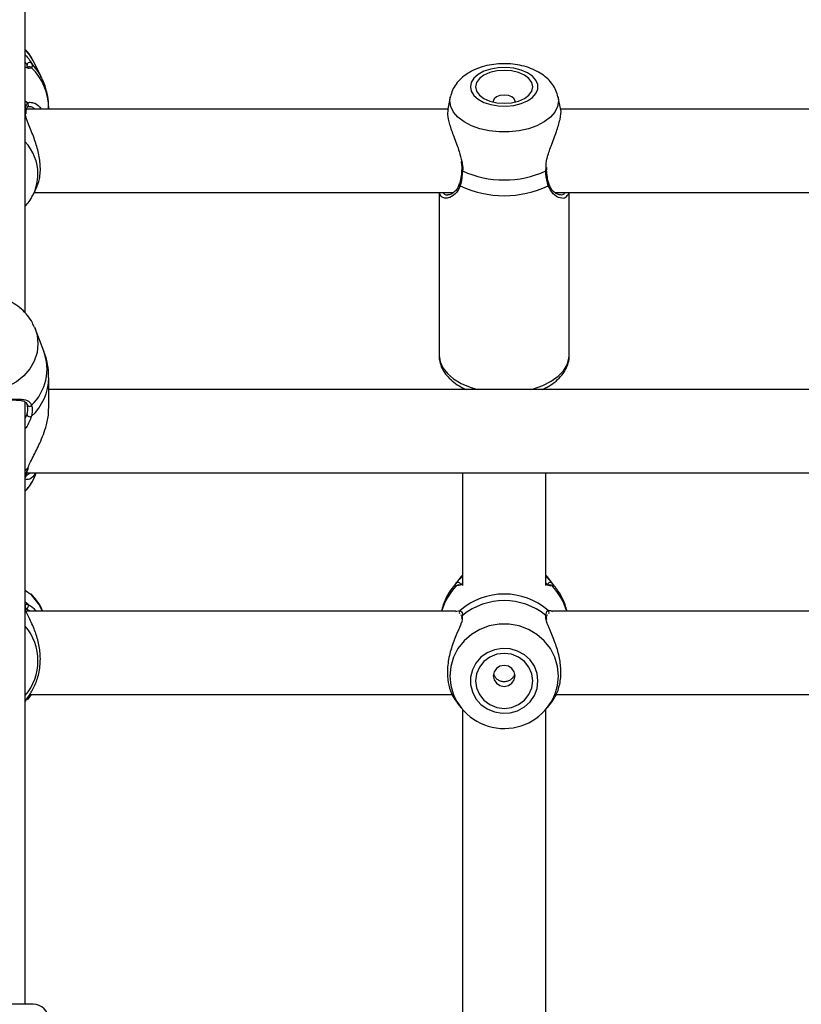
# Model space of a CAD drawing. Units: millimetres. Extents: x 0 to 42, y 0 to 29.8.
# Drawn here: x 10 to 10.2, y 23.7 to 23.9 of the extents above; entities that cross this region are included whole.
import ezdxf

# ---------------------------------------------------------------- set-up
doc = ezdxf.new("R2010")
doc.units = ezdxf.units.MM

msp = doc.modelspace()

# ---------------------------------------------------------------- linework, layer by layer
at = {"color": 7, "linetype": 'Continuous', "lineweight": 25}
for p, q in [((9.973554535563112, 23.87148136175741), (9.973554535563112, 24.15640600306012)), ((9.97760764399751, 23.93200926479945), (9.975485605547126, 23.93618380382766)), ((9.974090248210276, 23.934361047147), (9.974083673639539, 23.93442977395341)), ((10.08241044781814, 23.92675184621737), (10.08176313241716, 23.92376765899336)), ((10.11067327900695, 23.92379528747625), (10.11003195664232, 23.92675184621737)), ((10.08185600664367, 23.92366007139593), (9.973899956425916, 23.92366007139593)), ((9.974179976626203, 23.92427262535996), (9.974169902485729, 23.92426342237449)), ((9.974780177264554, 23.92420942470524), (9.974524197383847, 23.92418438202498)), ((9.979554535560995, 23.92366007139593), (9.979554535560995, 23.92385108000548)), ((10.09342120223022, 23.92566295634761), (10.09343848080189, 23.92548481357824)), ((10.21518933997701, 23.92366007139593), (10.11065522717507, 23.92366007139593)), ((9.973758425211056, 23.92295774421394), (9.973761923996975, 23.92298201954753)), ((9.97376267741051, 23.92248182058653), (9.973790879765074, 23.92295231939153)), ((10.10713966023534, 23.90807033673353), (10.10711035555212, 23.90874402156743)), ((10.10709766942972, 23.90805904322348), (10.10709657139745, 23.90806636517988)), ((9.97548560550451, 23.90155471696833), (9.976300785269048, 23.90315836355145)), ((9.975878046071195, 23.90232673806259), (10.08328482315998, 23.90232673806259)), ((10.07955453556354, 23.90232673806259), (10.07955453556354, 23.86056767389476)), ((10.10920485595966, 23.90232673806259), (10.21661815649332, 23.90232673806259)), ((10.11288786889688, 23.86056767389476), (10.11288786889688, 23.90232673806259)), ((9.975956095818509, 23.86771946674559), (9.976075801899189, 23.86742142557695)), ((9.97829725656909, 23.86165257965092), (9.976075801899189, 23.86742142557695)), ((9.979554535561006, 23.8469264307675), (9.979554535561006, 23.85486671563248)), ((10.34622120223188, 23.85184195105781), (9.979554535561006, 23.85184195105781)), ((10.08555453556311, 23.85238412425443), (10.08555453556311, 23.85184195105781)), ((10.10688786889644, 23.85184195105781), (10.10688786889644, 23.85232393416641)), ((9.973554535563112, 23.69432673806249), (9.973554535563112, 23.84863784385316)), ((9.973961406601328, 23.83050861772448), (10.35181403747103, 23.83050861772448)), ((9.976075801865385, 23.82974794592757), (9.976368719712667, 23.83050861772448)), ((10.08555453556311, 23.83050861772448), (10.08555453556311, 23.80162061156381)), ((10.10688786889644, 23.80162061156381), (10.10688786889644, 23.83050861772448)), ((10.08515197371864, 23.80380071475119), (10.08328740636277, 23.80145144647816)), ((10.08555453556311, 23.80428426738983), (10.08515197371864, 23.80380071475119)), ((10.10729043074092, 23.80380071475119), (10.10688786889644, 23.80428426738983)), ((10.10915499809679, 23.80145144647816), (10.10729043074092, 23.80380071475119)), ((10.08467868293661, 23.80173007541792), (10.08469061785093, 23.80172345476107)), ((10.10775600314764, 23.80173283769118), (10.10772252453005, 23.80173776382045)), ((9.973744629872371, 23.79560868108446), (9.973753508249708, 23.79564672428398)), ((9.97375427891522, 23.79552475624964), (9.973756908428438, 23.79560688025051)), ((10.08382394487062, 23.79503022878394), (9.973811819460916, 23.79503022878394)), ((10.08385338897817, 23.79496331050874), (10.08406166065728, 23.79500985057694)), ((10.21715727820395, 23.79503022878394), (10.10861845958894, 23.79503022878394)), ((10.08532857389828, 23.79338518164111), (10.08534207524367, 23.79315808304309)), ((10.08535244448623, 23.79338919790277), (10.08534857875036, 23.79341384122328)), ((10.10711894849928, 23.79291592458961), (10.1070950806865, 23.79341868600085)), ((9.974176529021708, 23.77251372501113), (9.973984093405885, 23.77230051256499)), ((9.975038210465097, 23.77369689545061), (9.974176529021708, 23.77251372501113)), ((9.974689160171025, 23.77369689545061), (10.08293761331752, 23.77369689545061)), ((10.10957924511436, 23.77369689545061), (10.21627094665085, 23.77369689545061)), ((10.08409607485721, 23.77165431651403), (10.0851519737867, 23.77032393291771)), ((10.08555453556311, 23.76984038036273), (10.08555453556311, 23.65866658094675)), ((10.10688786889644, 23.6586812124782), (10.10688786889644, 23.76984038036273)), ((10.10729043067286, 23.77032393291771), (10.1083259696169, 23.77162866387824)), ((9.97555453556311, 23.69432673806249), (9.950221203474857, 23.69432673806249))]:
    msp.add_line(p, q, dxfattribs=at)
at = {"color": 8, "linetype": 'Continuous', "lineweight": 25}
for p, q in [((9.974083673639539, 23.93442977395341), (9.974032299514295, 23.93496680970858)), ((10.08230396519462, 23.92576627076405), (10.08242482012189, 23.92681598262446)), ((9.974176529021696, 23.92521290644813), (9.973554535563112, 23.92571608698022)), ((10.10686240975052, 23.90782253074638), (10.10694856344839, 23.90863673370815)), ((9.973554535563112, 23.84445725058362), (9.974004945523978, 23.84544147651838)), ((9.974176529021708, 23.83156775390601), (9.973554535563112, 23.83109081159854)), ((10.08392476419866, 23.80220472439808), (10.08339662586926, 23.80158749905971)), ((10.10913946061213, 23.8014709910481), (10.1085176402609, 23.80220472439808)), ((9.974176529021708, 23.79682506931264), (9.973554535563112, 23.79736513519513)), ((9.974749953945103, 23.79503022878394), (9.97372498261664, 23.79567354907585)), ((10.08406166065728, 23.79500985057694), (10.08493254210452, 23.795204456402)), ((10.10750986235504, 23.795204456402), (10.10799244686563, 23.7951965502311)), ((10.10691747751929, 23.79326986771203), (10.10686240975101, 23.79394457656436))]:
    msp.add_line(p, q, dxfattribs=at)
at = {"color": 7, "linetype": 'Continuous', "lineweight": 25, "flags": 128}
for points in [[(9.975485605547126, 23.93618380382766), (9.974720542324983, 23.93748759065312), (9.973554535563112, 23.93897732251312)], [(10.08755627321067, 23.92937644561505), (10.08778983749381, 23.92823028494311), (10.08847793883227, 23.92714591408966), (10.08958348150478, 23.92618179176811), (10.09104686541971, 23.92538989406234), (10.09278919917142, 23.92481291238266), (10.09471655309637, 23.92448195196076), (10.09672502304559, 23.92441485495867), (10.09870633188425, 23.92461523859311), (10.10055366674, 23.92507230013051), (10.10216743731262, 23.92576139926506), (10.10346064481282, 23.92664538648405), (10.10436357208953, 23.92767660580772), (10.10482754209956, 23.92879946393537), (10.10482754209956, 23.92995342729473), (10.10436357208953, 23.93107628542239), (10.10346064481282, 23.93210750474605), (10.10216743731262, 23.93299149196505), (10.10055366674001, 23.9336805910996), (10.09870633188425, 23.93413765263699), (10.09672502304559, 23.93433803627144), (10.09471655309637, 23.93427093926934), (10.09278919917142, 23.93393997884745), (10.09104686541971, 23.93336299716777), (10.08958348150478, 23.932571099462), (10.08847793883227, 23.93160697714044), (10.08778983749381, 23.930522606287), (10.08755627321067, 23.92937644561505)], [(10.08888786889689, 23.92937644561505), (10.08913774617077, 23.92828779390769), (10.08987034926914, 23.9272733320151), (10.09103575250153, 23.92640219383879), (10.09255453556356, 23.92573374600585), (10.09432319589948, 23.92531354213142), (10.09622120223023, 23.92517021841515), (10.09811920856098, 23.92531354213142), (10.09988786889689, 23.92573374600585), (10.10140665195893, 23.92640219383879), (10.10257205519131, 23.9272733320151), (10.10330465828968, 23.92828779390769), (10.10355453556356, 23.92937644561505), (10.10330465828968, 23.93046509732242), (10.10257205519131, 23.93147955921501), (10.10140665195893, 23.93235069739132), (10.09988786889689, 23.93301914522426), (10.09811920856098, 23.93343934909868), (10.09622120223023, 23.93358267281496), (10.09432319589948, 23.93343934909868), (10.09255453556356, 23.93301914522426), (10.09103575250153, 23.93235069739132), (10.08987034926914, 23.93147955921501), (10.08913774617077, 23.93046509732242), (10.08888786889689, 23.92937644561505)], [(10.0990039236584, 23.92548481357743), (10.09902120223023, 23.92566295634761), (10.09880806492126, 23.92627755130589), (10.09820110121755, 23.92679857975309), (10.09729271584085, 23.92714671983126), (10.09622120223023, 23.92726897036939), (10.0951496886196, 23.92714671983126), (10.0942413032429, 23.92679857975309), (10.09363433953919, 23.92627755130589), (10.09342120223022, 23.92566295634761)], [(9.974908235062868, 23.79943966981581), (9.975000981421688, 23.79939323413806), (9.975149350471195, 23.79926903979674)], [(10.10488613124766, 23.77719285941082), (10.10465256696457, 23.77911159196087), (10.10396446562624, 23.78092688514251), (10.10285892295395, 23.78254087603043), (10.1013955390393, 23.78386655395811), (10.09965320528793, 23.78483245128533), (10.09772585136335, 23.78538649623715), (10.09571738141451, 23.78549882010682), (10.09373607257624, 23.78516336748545), (10.09188873772084, 23.78439822271069), (10.09027496714853, 23.7832446349354), (10.08898175964858, 23.78176479437513), (10.08807883237204, 23.78003847961753), (10.08761486236211, 23.77815875673803), (10.08761486236211, 23.77622696208361), (10.08807883237204, 23.7743472392041), (10.08898175964858, 23.77262092444651), (10.09027496714853, 23.77114108388624), (10.09188873772084, 23.76998749611094), (10.09373607257624, 23.76922235133618), (10.09571738141451, 23.76888689871481), (10.09772585136335, 23.76899922258449), (10.09965320528793, 23.76955326753631), (10.1013955390393, 23.77051916486352), (10.10285892295395, 23.7718448427912), (10.10396446562624, 23.77345883367913), (10.10465256696457, 23.77527412686076), (10.10488613124766, 23.77719285941082)], [(10.10355453556311, 23.77719285941082), (10.10330465828923, 23.77901531896481), (10.10257205519087, 23.78071358091196), (10.10140665195848, 23.78217191150707), (10.09988786889645, 23.7832909279301), (10.09811920856053, 23.78399437106107), (10.09622120222978, 23.7842343024131), (10.09432319589903, 23.78399437106107), (10.09255453556311, 23.7832909279301), (10.09103575250108, 23.78217191150707), (10.08987034926869, 23.78071358091196), (10.08913774617033, 23.77901531896481), (10.08888786889645, 23.77719285941082), (10.08913774617033, 23.77537039985682), (10.08987034926869, 23.77367213790967), (10.09103575250108, 23.77221380731456), (10.09255453556311, 23.77109479089154), (10.09432319589903, 23.77039134776057), (10.09622120222978, 23.77015141640853), (10.09811920856053, 23.77039134776057), (10.09988786889645, 23.77109479089154), (10.10140665195848, 23.77221380731456), (10.10257205519087, 23.77367213790967), (10.10330465828923, 23.77537039985682), (10.10355453556311, 23.77719285941082)], [(10.09902120222978, 23.77845913032123), (10.09880806492081, 23.77948799423242), (10.0982011012171, 23.7803602229398), (10.0972927158404, 23.78094302752946), (10.09622120222978, 23.78114768128574), (10.09514968861916, 23.78094302752946), (10.09424130324246, 23.7803602229398), (10.09363433953875, 23.77948799423242), (10.09342120222978, 23.77845913032123), (10.09363433953875, 23.77743026641005), (10.09424130324246, 23.77655803770266), (10.09514968861916, 23.77597523311301), (10.09622120222978, 23.77577057935672), (10.0972927158404, 23.77597523311301), (10.0982011012171, 23.77655803770266), (10.09880806492081, 23.77743026641005), (10.09902120222978, 23.77845913032123)]]:
    msp.add_lwpolyline(points, dxfattribs=at)
at = {"color": 8, "linetype": 'Continuous', "lineweight": 25, "flags": 128}
for points in [[(9.977584123454573, 23.93205533194552), (9.976876990575867, 23.93328373453576), (9.975184306927556, 23.93545444970325)], [(10.11002096339844, 23.92680126690004), (10.11013843926585, 23.92576627076405), (10.10990147185817, 23.92429947200595), (10.10919863927599, 23.92288262332032), (10.10805387563993, 23.92156397378984), (10.10650616450263, 23.92038842844271), (10.1046082113106, 23.91939601906583), (10.10242464858344, 23.91862054097025), (10.10002983493094, 23.91808840213244), (10.09750532285977, 23.9178177239023), (10.0949370816007, 23.9178177239023), (10.09241256952952, 23.91808840213244), (10.09001775587702, 23.91862054097025), (10.08783419314987, 23.91939601906583), (10.08593623995784, 23.92038842844271), (10.08438852882054, 23.92156397378984), (10.08324376518448, 23.92288262332032), (10.0825409326023, 23.92429947200595), (10.08230396519462, 23.92576627076405), (10.08230396519462, 23.92576627076405)], [(9.976805105954242, 23.86352886377152), (9.976568138546183, 23.86128996546681), (9.975865305962877, 23.85912731015861), (9.974720542324995, 23.8571145444796), (9.97317283118523, 23.85532021075096), (9.971274877990174, 23.85380541285574), (9.969091315259538, 23.85262173541946), (9.966696501603224, 23.85180948715755), (9.96417198952803, 23.85139632821039), (9.96160374826486, 23.85139632821039), (9.959079236189666, 23.85180948715755), (9.95668442253335, 23.85262173541946), (9.954500859802716, 23.85380541285574), (9.952602906607659, 23.85532021075096), (9.951055195467895, 23.8571145444796), (9.949910431830013, 23.85912731015861), (9.949207599246707, 23.86128996546681), (9.948970631838648, 23.86352886377152), (9.949207599246707, 23.86576776207623), (9.949681359664744, 23.86737284829818)], [(9.976075801899189, 23.86742142557695), (9.976568138546183, 23.86576776207623), (9.976805105954242, 23.86352886377152)], [(10.07955453556354, 23.86056767389476), (10.07979427039108, 23.85895209242375), (10.08050657813919, 23.85738298829018), (10.08167096701085, 23.8559055017631), (10.08325393965823, 23.85456213743987), (10.08520995684037, 23.85339154146618), (10.08748274750425, 23.85242738975692), (10.08941330431057, 23.85184195105781)], [(10.10302910014984, 23.85184195105781), (10.10372459797717, 23.85203165336737), (10.10613175516861, 23.85288177708022), (10.10825380379612, 23.85395301005074), (10.11002969638427, 23.85521453485677), (10.11140834373668, 23.85663005972648), (10.1123500846791, 23.85815886258663), (10.11282782703925, 23.85975696256239), (10.11288786889687, 23.86056767389476)], [(9.978007269628135, 23.79503022878394), (9.977025716630795, 23.7968276738541), (9.975149350471195, 23.79926903979674)], [(10.11013843926404, 23.77842390091023), (10.10990147185639, 23.78087939828569), (10.10919863927427, 23.78325127664309), (10.10805387563832, 23.78545876450969), (10.10650616450117, 23.78742668853381), (10.10460821130933, 23.78908803342306), (10.10242464858239, 23.7903862240698), (10.10002983493012, 23.79127705214857), (10.09750532285919, 23.79173018157757), (10.09493708160037, 23.79173018157757), (10.09241256952944, 23.79127705214857), (10.09001775587717, 23.7903862240698), (10.08783419315023, 23.78908803342306), (10.08593623995838, 23.78742668853381), (10.08438852882123, 23.78545876450969), (10.08324376518529, 23.78325127664309), (10.08254093260317, 23.78087939828569), (10.08230396519551, 23.77842390091023), (10.08254093260317, 23.77596840353476), (10.08313832132492, 23.77386648354228)], [(10.10940008871779, 23.77412907935545), (10.10990147185639, 23.77596840353476), (10.11013843926404, 23.77842390091023)]]:
    msp.add_lwpolyline(points, dxfattribs=at)
at = {"color": 7, "linetype": 'Continuous', "lineweight": 25}
for centre, radius, start, end in [((9.974714416609496, 23.93495994598101), 0.0006821516270766639, 46.4619937894012, 179.4234870337459), ((10.09622120223028, 23.93118092937616), 0.02566807519150313, 245.5077754712325, 294.4922245286342), ((10.09622120223024, 23.92755871944981), 0.02607914714903604, 244.3507009891122, 295.6492990108196), ((9.974663300451416, 23.84816095740134), 0.0006407518337603599, 190.0084604019701, 324.4016394268186), ((9.974737980841086, 23.84561440517643), 0.000753156754538009, 193.273825496972, 303.1062888501943), ((9.973977970814882, 23.83191588810834), 0.0004007777243472356, 299.6982569528321, 345.5577323712417), ((9.965074127580753, 23.83402429582208), 0.01180355901774729, 315.9276414228643, 338.7588999730787), ((10.09622120222978, 23.78228660811943), 0.01715530972251104, 48.85041247354648, 131.1495875264535), ((10.09622120222978, 23.78100503839643), 0.0167531174862871, 50.56683067600567, 129.4331693239897), ((10.0962184296664, 23.77907573964241), 0.01407926075267092, 201.7153089993542, 339.4304730175131), ((9.975554535563111, 23.69032673806249), 0.004000000000001336, 0, 89.99999999997456)]:
    msp.add_arc(centre, radius, start, end, dxfattribs=at)
at = {"color": 8, "linetype": 'Continuous', "lineweight": 25}
for centre, radius, start, end in [((9.97464305323894, 23.9338616095895), 0.0006555206412290499, 39.4338045955388, 131.6544428436724), ((9.9647789277051, 23.923752655673), 0.01477593566784956, 0.3816570864637724, 45.42474959024668), ((9.973239852116647, 23.92303142495863), 0.0005244043696206614, 354.5940078063342, 53.12452658072492), ((9.973724742820222, 23.92474110307879), 0.0006532298149650625, 314.1785657104469, 46.24159014562989), ((9.964505216040505, 23.90694422742014), 0.01230011186445127, 0.3442191742944501, 42.63272668848637), ((9.964736103952216, 23.90704208725872), 0.01206902577008448, 333.1506798488403, 359.886233753877), ((10.08563185852358, 23.90810985575724), 0.0002919683493393415, 190.2896337030354, 259.7679613906822), ((10.10683610339987, 23.90808396075046), 0.000262750206701372, 275.7460368069099, 354.5582620498181), ((10.0851907816066, 23.90442443919854), 0.0004553476954605456, 166.7280468620543, 235.4499472789316), ((10.10725255825183, 23.90442377859969), 0.0004542732896585908, 304.500134461052, 13.90452734395271), ((9.966167608588693, 23.85709421911834), 0.01295789376686405, 314.0946695914715, 20.59638086443227), ((9.965945738281297, 23.85500899937641), 0.01360943709074677, 312.5526117467317, 359.4427512179656), ((9.973156538021378, 23.82978145905172), 0.0006089143025995138, 310.8149662868295, 351.2017929425063), ((10.08440484309375, 23.80173577986568), 0.000671107085338678, 9.205092558866902, 135.6721885910872), ((10.10803776115645, 23.8017361477938), 0.0006707070813490135, 44.31725340515062, 166.7671727010595), ((10.09535160888689, 23.79055719859468), 0.01581905452877013, 136.0658017602945, 163.5748709413881), ((10.08445808444208, 23.80111123476865), 0.0006528551126434431, 70.56892074994188, 139.7613520870418), ((10.10798442342135, 23.80111140363546), 0.0006526670978075975, 40.23319543924991, 110.5650492603388), ((10.09709079557265, 23.79055719859467), 0.0158190545287915, 16.42512905864311, 43.93419823970241), ((9.97314074007822, 23.79576382003035), 0.0006238559495635556, 349.1815992833421, 48.448964385295), ((9.973705658689346, 23.79634511467458), 0.0006723654694411198, 274.8669579568395, 45.54739469009718), ((10.08541108231985, 23.79472260165803), 0.0006791058326895052, 134.8022607820156, 201.1069661316658), ((10.10703132213971, 23.79472260165803), 0.000679105832687848, 338.8930338682819, 45.19773921798441), ((10.08591982394264, 23.79348058149421), 0.0005751307098952291, 126.2189866587607, 186.6638252469442), ((10.10652229410254, 23.79348037369135), 0.0005754676026003618, 353.8404655068535, 53.77023218129515), ((9.963077132727049, 23.78231145979963), 0.01372797556786341, 0.03362610012830914, 40.25151061097863), ((9.963077132727031, 23.78232757331649), 0.01372797556788156, 319.7484893890474, 359.9663738998429), ((9.97309718067283, 23.77238160991106), 0.0006679675825960553, 313.2117225970752, 351.7175822359147), ((9.973784279048603, 23.7729596808753), 0.0005939163865291081, 311.3339310149476, 21.86521811476894)]:
    msp.add_arc(centre, radius, start, end, dxfattribs=at)
at = {"color": 7, "linetype": 'Continuous', "lineweight": 25}
for points, knots in [([(9.97555613873483, 23.93597589649836), (9.97550603483671, 23.9360995180044), (9.975165672074278, 23.93693929612285), (9.974491113438976, 23.93795591109537), (9.973753491943217, 23.93872669336197), (9.973554535563112, 23.93893459409493)], [0, 0, 0, 0, 0.1119464819282987, 0.7604680526379297, 1, 1, 1, 1]), ([(9.973554535563112, 23.93759257780913), (9.973971309267974, 23.93710994933206), (9.974714581775002, 23.93624923169578), (9.975040944791798, 23.93569702058388), (9.975184306927556, 23.93545444970325)], [0, 0, 0, 0, 0.560727998035995, 1, 1, 1, 1]), ([(9.97420892514667, 23.93435266511968), (9.974209100512276, 23.93435273243133), (9.974213708699388, 23.93435450121992), (9.974102823675878, 23.93428953783949), (9.973717913101055, 23.9343178113344), (9.973539638535836, 23.93433090644101)], [0, 0, 0, 0, 0.02079617376870198, 0.5464735245058514, 1, 1, 1, 1]), ([(9.975184306927556, 23.93545444970325), (9.975316495916617, 23.93506876566244), (9.975475324684252, 23.93460535549997), (9.975196171784196, 23.93432500886499), (9.975149350471183, 23.9342779873311)], [0, 0, 0, 0, 0.8322735926986894, 1, 1, 1, 1]), ([(10.10996481958842, 23.92682605860044), (10.10991886343863, 23.92708095704352), (10.10976617805014, 23.92792783538269), (10.10910736818289, 23.92925611094247), (10.10805505324279, 23.93075411679551), (10.10667235996286, 23.93207569217493), (10.10499064800265, 23.93321785970232), (10.10301433961044, 23.93415027465335), (10.10079888762385, 23.93483402402273), (10.09842792805587, 23.93524029788196), (10.09598818453598, 23.93535809284824), (10.09354608840014, 23.93518451435357), (10.09115757162932, 23.93471414783475), (10.08887496644883, 23.93393359362529), (10.08686169253914, 23.93287172302039), (10.08518776513373, 23.93158137560211), (10.08390247696771, 23.93014168596582), (10.08294062169286, 23.92856935585831), (10.08260389570818, 23.92742289948537), (10.08243993429199, 23.92686465741599)], [0, 0, 0, 0, 0.02323380062267337, 0.07719232116810078, 0.131735572289431, 0.188360433818062, 0.2481632324401504, 0.3112156590547467, 0.37626376639844, 0.4415044796123969, 0.5065986360538531, 0.5718930612737712, 0.6378798541344615, 0.7051799831532586, 0.7743570632714841, 0.8351898727841467, 0.8928175150214197, 0.9478098132398324, 1, 1, 1, 1]), ([(9.979505652218746, 23.92383046324177), (9.979509360982922, 23.92442282689473), (9.979518803971839, 23.9259310606741), (9.979045034741194, 23.92830449403023), (9.97838296795212, 23.93047832857593), (9.977740313896163, 23.93166304459715), (9.977529097507198, 23.93205241651138)], [0, 0, 0, 0, 0.2075480220275767, 0.5284438640070779, 0.8450171078569135, 0.9999999999999999, 0.9999999999999999, 0.9999999999999999, 0.9999999999999999]), ([(9.973529076417668, 23.92347070460989), (9.97365254044587, 23.92409252564893), (9.973800885930057, 23.92483966102476), (9.974122573516622, 23.9251592953322), (9.974176529021696, 23.92521290644813)], [0, 0, 0, 0, 0.8322735867780924, 0.9999999999999999, 0.9999999999999999, 0.9999999999999999, 0.9999999999999999]), ([(9.97376639276475, 23.9229811284703), (9.973769203989532, 23.92302210349074), (9.973796065168843, 23.92341361874027), (9.97393532818248, 23.92391725552854), (9.974129663944014, 23.92423609789326), (9.974167504826797, 23.92425782118728), (9.974171622107821, 23.92426018479245)], [0, 0, 0, 0, 0.05179763580193528, 0.4949250564994012, 0.9450452704079254, 1, 1, 1, 1]), ([(9.974182684185811, 23.92426815128113), (9.974184578817336, 23.92427183261502), (9.97419389775572, 23.92428993963123), (9.97431432549338, 23.92437147105213), (9.974581575780833, 23.92429891122977), (9.974645120314134, 23.92428165856339)], [0, 0, 0, 0, 0.1628404197470074, 0.8009472119511477, 1, 1, 1, 1]), ([(9.975364138498042, 23.92532442221119), (9.975423931959908, 23.92531646689626), (9.975997302008706, 23.92524018197874), (9.976892997899244, 23.92469960734253), (9.977538563974775, 23.92383573899673), (9.977669839815821, 23.92366007139593)], [0, 0, 0, 0, 0.08487798532795017, 0.8139099672536532, 1, 1, 1, 1]), ([(10.08186458840431, 23.92374940766913), (10.0817784186444, 23.92329865565912), (10.08158678423864, 23.92229622053947), (10.08218868151322, 23.91974052601605), (10.08329877474685, 23.91652500419589), (10.0846719736523, 23.91327755390941), (10.08516237519059, 23.91107544456491), (10.08535287393493, 23.91022002501122)], [0, 0, 0, 0, 0.1705945777115642, 0.3793882048774079, 0.5945441538391973, 0.8424988024173934, 1, 1, 1, 1]), ([(10.10694856344839, 23.90863673370815), (10.10697931364081, 23.9093993864977), (10.10701111004819, 23.91018798705181), (10.10746385470326, 23.91206134855487), (10.10828754507022, 23.91446231491328), (10.10966317791344, 23.91790928802983), (10.11061962680842, 23.9210973581245), (10.11090420620507, 23.92312185054888), (10.11064927361734, 23.92368860620388), (10.11060877270658, 23.92377864616467)], [0, 0, 0, 0, 0.1301443787451353, 0.1345722858428659, 0.3154795865343193, 0.5366441021950984, 0.7470942355036023, 0.9598210888264748, 1, 1, 1, 1]), ([(9.97629068733374, 23.90316217892325), (9.976638336696226, 23.90399766568657), (9.977346394702247, 23.90569930289788), (9.977520744720088, 23.90918499255292), (9.976943140366702, 23.91281884714622), (9.975780143922014, 23.91645313909352), (9.974456619651715, 23.91964715316483), (9.973613113944289, 23.92181809451005), (9.973581398676167, 23.92264221361866), (9.973574793424355, 23.92281385064263)], [0, 0, 0, 0, 0.1639330314888502, 0.3338826643216686, 0.4856595453531936, 0.6420613441691796, 0.822305270723035, 0.9629920066295937, 1, 1, 1, 1]), ([(10.08518201950092, 23.91023140029146), (10.08521427907665, 23.91007616367322), (10.08535529434313, 23.90939758273725), (10.08541565383007, 23.90864448180866), (10.08533701932034, 23.9081203304229), (10.08532819888207, 23.90806153632652)], [0, 0, 0, 0, 0.2084548998011671, 0.9112123326010853, 1, 1, 1, 1]), ([(10.08513351751711, 23.90622433775327), (10.0851286784479, 23.90618369352313), (10.08505300998484, 23.90554814021946), (10.08490873787788, 23.90496641698176), (10.08474984950086, 23.9045421501099), (10.08474523456655, 23.90452982722149)], [0, 0, 0, 0, 0.0622090257353706, 0.9727617349033382, 1, 1, 1, 1]), ([(10.08557999470998, 23.9078225307464), (10.08545653068165, 23.90667849350374), (10.08530818519732, 23.90530390074866), (10.08498649761059, 23.9042295908369), (10.0849325421055, 23.90404940068874)], [0, 0, 0, 0, 0.8322735868075809, 1, 1, 1, 1]), ([(10.08534011484552, 23.90805634303465), (10.08533716855183, 23.90798580934964), (10.08530971406297, 23.90732855434611), (10.08521662060185, 23.90674514140829), (10.08513351751711, 23.90622433775327)], [0, 0, 0, 0, 0.107315554281818, 0.9999999999999999, 0.9999999999999999, 0.9999999999999999, 0.9999999999999999]), ([(10.10750986235495, 23.90404940068873), (10.10726711532433, 23.90501452765295), (10.1069754996048, 23.90617394943209), (10.10687864119246, 23.90758591489729), (10.10686240975052, 23.90782253074638)], [0, 0, 0, 0, 0.8324209373956115, 1, 1, 1, 1]), ([(10.1072848127025, 23.90634459893777), (10.10728242706449, 23.90635555105796), (10.10717436614346, 23.90685164316821), (10.10713967472853, 23.90746298341433), (10.1071057491886, 23.90806082723165)], [0, 0, 0, 0, 0.02207678767965827, 1, 1, 1, 1]), ([(10.10769912694517, 23.90453438245018), (10.10767557395365, 23.90460595652108), (10.10750413891991, 23.9051269223292), (10.10738638700399, 23.9057806688595), (10.1072848127025, 23.90634459893777)], [0, 0, 0, 0, 0.1373872714553784, 1, 1, 1, 1]), ([(10.08471743170828, 23.90455360538861), (10.08466982586981, 23.90437191290582), (10.0845144930782, 23.90377906964387), (10.08398916102455, 23.9029997626844), (10.08323623972187, 23.90221674854685), (10.08239653699421, 23.90173252062323), (10.08199198140654, 23.90169548947949), (10.08180084602618, 23.90167799383251)], [0, 0, 0, 0, 0.08846963286528801, 0.2886670099223132, 0.5183616279840502, 0.7724462688529753, 1, 1, 1, 1]), ([(10.11063751292509, 23.90169151137787), (10.11053214116309, 23.90168793692625), (10.11023944923193, 23.90167800814527), (10.10948919067115, 23.9020172556826), (10.10866788508432, 23.90273020994684), (10.10802376084583, 23.903587606475), (10.10780279297788, 23.90428460659956), (10.10771897459602, 23.90454899536857)], [0, 0, 0, 0, 0.1422844814739439, 0.3952246680173547, 0.6473840367946748, 0.8662443561219157, 1, 1, 1, 1]), ([(9.973554535563112, 23.89880610715372), (9.973903735144244, 23.89918995865456), (9.97467508764805, 23.90003785433444), (9.975191100737737, 23.90105456054627), (9.975473509147479, 23.90161099291242)], [0, 0, 0, 0, 0.4527107637661578, 1, 1, 1, 1]), ([(10.08021366598462, 23.90123201283937), (10.08019132416912, 23.90124307744021), (10.07988550394285, 23.90139453239847), (10.07979147601819, 23.90187830637861), (10.07970431734012, 23.90232673806259)], [0, 0, 0, 0, 0.07305538869065584, 1, 1, 1, 1]), ([(10.11273417689939, 23.90232673806259), (10.11273003757935, 23.90218660368411), (10.11271589048721, 23.90170766174651), (10.11246128592163, 23.90154433246845), (10.1122811765083, 23.90142879196199)], [0, 0, 0, 0, 0.292591580486198, 1, 1, 1, 1]), ([(9.975896405517831, 23.86773315565102), (9.975739243950132, 23.8681264965455), (9.97530335266999, 23.86921743670687), (9.974176370712103, 23.87082033082935), (9.972595124865519, 23.87249124697032), (9.970706459830073, 23.87388105655556), (9.968583202711866, 23.87495801799539), (9.966277687055046, 23.87568483956699), (9.963857999189493, 23.87603573919888), (9.961395730128581, 23.87599429618504), (9.958966936715063, 23.87555556706486), (9.956647923943127, 23.87472710568597), (9.954517659876363, 23.87352861255717), (9.952638797207047, 23.87199829784275), (9.951113065781298, 23.87017347509256), (9.950128539926476, 23.86859715752725), (9.949807847561019, 23.86760530183234), (9.949726214305374, 23.86735282182899)], [0, 0, 0, 0, 0.03921899819515994, 0.1087748078590736, 0.1787736365519605, 0.2493744494262972, 0.3206242675187687, 0.3924808838613553, 0.4648550352114996, 0.5376479229155348, 0.6107616699626934, 0.6840621049229394, 0.7573988256173743, 0.8305618680593064, 0.9033010202316235, 0.9753849689415551, 0.9999999999999999, 0.9999999999999999, 0.9999999999999999, 0.9999999999999999]), ([(9.979502076029428, 23.85488128159439), (9.979514716002393, 23.85529088218655), (9.979556276331763, 23.85663765211777), (9.979151511302922, 23.85887611828824), (9.978706471485616, 23.86075919476598), (9.978289313850693, 23.86164951799122), (9.978262465610529, 23.86170681914018)], [0, 0, 0, 0, 0.1757515045954073, 0.5778723133980879, 0.9728318876087777, 1, 1, 1, 1]), ([(10.07955453556354, 23.86056767389476), (10.0795726489214, 23.8601838099307), (10.07961814174476, 23.85921971174164), (10.0800611291313, 23.85771265456592), (10.0809183250131, 23.85612200707049), (10.08213876873842, 23.85465297546861), (10.08372520949866, 23.85333769378012), (10.08520669202625, 23.85238700764771), (10.08623026834289, 23.85196290658635), (10.0865221969082, 23.85184195105781)], [0, 0, 0, 0, 0.1041184299128901, 0.2614999039393124, 0.4199304863365995, 0.5834590051862689, 0.753821849953702, 0.9297888853189366, 1, 1, 1, 1]), ([(10.10594687742672, 23.85184195105781), (10.10652587643983, 23.85211298333824), (10.1078376926754, 23.85272705095804), (10.1095520840145, 23.85396516686441), (10.11101609350896, 23.85543365213871), (10.11206448720849, 23.85701509608719), (10.11268657894072, 23.85867689766663), (10.11295200430873, 23.85993058095134), (10.11287192592068, 23.86060857057441), (10.11286296902888, 23.86068440476442)], [0, 0, 0, 0, 0.1432426832618663, 0.3245395471757672, 0.5059413651824314, 0.6641660400888953, 0.81655193694242, 0.9794810498615923, 0.9999999999999999, 0.9999999999999999, 0.9999999999999999, 0.9999999999999999]), ([(9.950591430865321, 23.84778797594835), (9.950873351729197, 23.84826592549191), (9.951162354852991, 23.8487558818194), (9.952144304877136, 23.84923699157546), (9.953528809949354, 23.84946283316179), (9.956333301892188, 23.84934392926027), (9.959983051376028, 23.84914991383626), (9.963840043387199, 23.84910378953987), (9.967458039373216, 23.84922944961333), (9.970675889134693, 23.84941572077071), (9.973135797212583, 23.84941218863821), (9.974627838135635, 23.84888985291537), (9.97503351591808, 23.84808656077934), (9.975184306927568, 23.84778797594835)], [0, 0, 0, 0, 0.09288694443565462, 0.09522039884872988, 0.1905563961705694, 0.3071074673264322, 0.4180121862136517, 0.5301167094860131, 0.6302338713030033, 0.7334017852285735, 0.8522967726278122, 0.9450985000313922, 1, 1, 1, 1]), ([(9.963265284936721, 23.84898238859204), (9.963335588142954, 23.84898200237888), (9.964092703783251, 23.84897784313723), (9.965524199097306, 23.84901078668886), (9.967479819366039, 23.84907061447654), (9.969297737496646, 23.84914081406571), (9.970940093680266, 23.8491719838268), (9.972301475509374, 23.84909651152237), (9.973284743242434, 23.84884832505879), (9.97377655568191, 23.8484370396327), (9.974048154408273, 23.84807780992125), (9.97409442988649, 23.84774958170005), (9.974098206948486, 23.84772279130503)], [0, 0, 0, 0, 0.01262801010003172, 0.1359947072808571, 0.2583215103150471, 0.3852458558648085, 0.5156288506769141, 0.6486426752673367, 0.7751230653153554, 0.8935860212110672, 0.9913143589056791, 1, 1, 1, 1]), ([(9.974004945523978, 23.84544147651838), (9.974047381164976, 23.84559930292106), (9.974300284603062, 23.84653989999748), (9.974154020991605, 23.84736387869539), (9.974032299514308, 23.84804959883708)], [0, 0, 0, 0, 0.1677938477986674, 1, 1, 1, 1]), ([(9.975184306927568, 23.84778797594835), (9.97531649591663, 23.84704973711844), (9.975475324684265, 23.84616272251604), (9.975196171784209, 23.84515289205108), (9.975149350471195, 23.8449835168152)], [0, 0, 0, 0, 0.8322735926987004, 1, 1, 1, 1]), ([(9.974176529021708, 23.83156775390601), (9.974353439248391, 23.83202072305415), (9.97471408253698, 23.8329441308541), (9.975801029896779, 23.83506613055697), (9.977063198554958, 23.83753899774756), (9.978242815218035, 23.84034750566314), (9.97908628248462, 23.84303361708645), (9.979599028461775, 23.84538074710651), (9.979500272259468, 23.84663927920441), (9.979477972209656, 23.84692346721306)], [0, 0, 0, 0, 0.1144222383297874, 0.2332573593536012, 0.4660772904119891, 0.6033834853356874, 0.7457347414026677, 0.9425845891177147, 1, 1, 1, 1]), ([(9.97352907641768, 23.82929953386498), (9.973652540445883, 23.82981394900277), (9.973800885930068, 23.83043203318321), (9.974122573516635, 23.83140462463095), (9.974176529021708, 23.83156775390601)], [0, 0, 0, 0, 0.8322735867781085, 1, 1, 1, 1]), ([(9.973760341937014, 23.82968751428485), (9.973762738170363, 23.82970481323675), (9.973783692768334, 23.82985608923105), (9.973932483858926, 23.83043458596522), (9.974143498377247, 23.83113736471792), (9.974329156231445, 23.83169612367409), (9.974368673366723, 23.83181505509961)], [0, 0, 0, 0, 0.05157972888477446, 0.4510547700491465, 0.8831574187586659, 1, 1, 1, 1]), ([(9.976150958414443, 23.83050861772448), (9.97604178886039, 23.83029496578611), (9.97554597096915, 23.82932461783092), (9.974673525043457, 23.8287599602697), (9.974316692667024, 23.82880057907376), (9.974282095374143, 23.82880451733932)], [0, 0, 0, 0, 0.2031700208260413, 0.9227419875909632, 1, 1, 1, 1]), ([(9.973554535563112, 23.82577401142071), (9.97393893438367, 23.82620789398831), (9.974844041870726, 23.82722951616674), (9.975645336583048, 23.82856675994333), (9.975938005872214, 23.82947155852619), (9.975991832816712, 23.82963796663562)], [0, 0, 0, 0, 0.3759557867808674, 0.8852274752697423, 1, 1, 1, 1]), ([(10.08392476419866, 23.80220472439808), (10.08420824314573, 23.80254176593785), (10.08449884349404, 23.80288727444865), (10.08513512730021, 23.80356236264735), (10.08535291617626, 23.80375697378849), (10.08555453556311, 23.80393713624521)], [0, 0, 0, 0, 0.7471809356456547, 0.7659512016097781, 1, 1, 1, 1]), ([(10.10688786889644, 23.80395535640432), (10.10730464260131, 23.80353446423955), (10.10804791510835, 23.80278384688811), (10.10837427812515, 23.8023814750715), (10.1085176402609, 23.80220472439808)], [0, 0, 0, 0, 0.5607279980388988, 1, 1, 1, 1]), ([(9.973554535563112, 23.80041786321896), (9.973984951647047, 23.800077156147), (9.97456991485914, 23.79961411326677), (9.974837165729559, 23.79945280174458), (9.974907773339861, 23.79941018328247)], [0, 0, 0, 0, 0.73580026065642, 1, 1, 1, 1]), ([(9.975149350471195, 23.79926903979674), (9.974971138102493, 23.79936458993194), (9.974614236619246, 23.79955594581383), (9.974085451758059, 23.79995711876929), (9.973614306199794, 23.80021342342446), (9.973554535563112, 23.80024593883749)], [0, 0, 0, 0, 0.4654716306502557, 0.9321884704205414, 1, 1, 1, 1]), ([(10.083414223787, 23.80158887929576), (10.08335190500727, 23.80151850759347), (10.08268871610807, 23.80076962046858), (10.08168728631464, 23.79912845596242), (10.08064019601498, 23.79699057091695), (10.08028841086773, 23.7955681369101), (10.08015537967721, 23.79503022878394)], [0, 0, 0, 0, 0.03808472734785781, 0.4052930515556111, 0.7751054188022453, 1, 1, 1, 1]), ([(10.08395972065503, 23.80153296137897), (10.0838058561118, 23.80165907085451), (10.0836210162847, 23.80181056809464), (10.08388116818808, 23.80214815234743), (10.08392476419866, 23.80220472439808)], [0, 0, 0, 0, 0.8324209432703794, 1, 1, 1, 1]), ([(10.08555453556311, 23.80189276369078), (10.08544551584093, 23.80185378315385), (10.08475768664453, 23.80160784644758), (10.0844883123269, 23.80159909449216), (10.08426163336653, 23.80159172970634)], [0, 0, 0, 0, 0.1584982474663146, 1, 1, 1, 1]), ([(10.10813352198639, 23.80155211421677), (10.10806295884802, 23.80155259420283), (10.10780904176615, 23.8015543214029), (10.1074182965764, 23.80170780800015), (10.10694758453603, 23.80187196278816), (10.10688786889644, 23.80189278785172)], [0, 0, 0, 0, 0.2515104723886722, 0.9050448532721675, 0.9999999999999999, 0.9999999999999999, 0.9999999999999999, 0.9999999999999999]), ([(10.1085176402609, 23.80220472439808), (10.10864982924996, 23.80195902056746), (10.1088086580176, 23.80166380054272), (10.10852950511754, 23.80155175446504), (10.10848268380453, 23.80153296137897)], [0, 0, 0, 0, 0.8322735926986962, 1, 1, 1, 1]), ([(10.11231106660657, 23.79503022878394), (10.11228415657054, 23.79517077341782), (10.11208957286677, 23.79618703721533), (10.11133217062947, 23.79796823081721), (10.11028701782722, 23.79999387871977), (10.10941229579392, 23.80106458030308), (10.10909898330591, 23.80144808976576)], [0, 0, 0, 0, 0.05935467596290492, 0.4291875593645225, 0.7955434307633165, 1, 1, 1, 1]), ([(9.975272914121234, 23.79926186450461), (9.975269707165687, 23.79926427799316), (9.97525011666086, 23.79927902140272), (9.975222187984475, 23.79929511519381), (9.975176896987842, 23.79932152517058), (9.975105037669305, 23.79935370755476), (9.97505957975679, 23.79938091102351), (9.974915510720034, 23.79943621338777), (9.974907763606465, 23.79943918719607)], [0, 0, 0, 0, 0.008678521575537694, 0.05301495957618263, 0.1290138573374392, 0.3222333701474508, 0.9635540351102426, 1, 1, 1, 1]), ([(9.978013445900675, 23.79503022878394), (9.97794679772731, 23.79520231609431), (9.977561343706906, 23.79619756836143), (9.97664833505321, 23.79764012896512), (9.975673368106106, 23.79878024203353), (9.975272036717948, 23.79924955349252)], [0, 0, 0, 0, 0.1095287312172521, 0.6334500656896798, 1, 1, 1, 1]), ([(9.97352907641768, 23.79625270035102), (9.973652540445883, 23.7965546956727), (9.973800885930068, 23.79691755150098), (9.974122573516635, 23.79683835299413), (9.974176529021708, 23.79682506931264)], [0, 0, 0, 0, 0.8322735867781008, 1, 1, 1, 1]), ([(9.973591184396977, 23.77199010850025), (9.973624816136383, 23.77210407801311), (9.973659489149952, 23.77222157614242), (9.974130306127341, 23.77287612157967), (9.974956866782204, 23.77399033240312), (9.97631898416963, 23.77647973424933), (9.977324308351886, 23.77991169834474), (9.97752569798409, 23.78370031497967), (9.976941589752245, 23.78739103893783), (9.975781670225734, 23.79080877813793), (9.974452113137236, 23.79355342585794), (9.973601577273852, 23.79525195971408), (9.973573149525242, 23.79578436527251), (9.973566177100588, 23.79591494746147)], [0, 0, 0, 0, 0.07869320579245881, 0.08112963053772557, 0.1806726006554109, 0.3023668202249405, 0.4181655262375779, 0.535216981427324, 0.6397520986427688, 0.7474725911237017, 0.8716141590728151, 0.9685110272170204, 1, 1, 1, 1]), ([(9.973757634622944, 23.7956461404302), (9.973759981035716, 23.79566589852312), (9.973774828891138, 23.79579092567546), (9.9737767971915, 23.7957754426082), (9.973778454440538, 23.7957624063365)], [0, 0, 0, 0, 0.1580304162164393, 0.9999999999999999, 0.9999999999999999, 0.9999999999999999, 0.9999999999999999]), ([(9.974176529021708, 23.79682506931264), (9.974353473856992, 23.79674026419083), (9.97471418769752, 23.79656738329755), (9.975490448240292, 23.79602219313379), (9.97603540975426, 23.79534114130092), (9.97628419457178, 23.79503022878394)], [0, 0, 0, 0, 0.3435304636893942, 0.700309747365288, 1, 1, 1, 1]), ([(10.08493254210452, 23.795204456402), (10.08517528913497, 23.79499300225457), (10.08546690485433, 23.79473897915405), (10.08556376326661, 23.79405859474574), (10.08557999470854, 23.79394457656436)], [0, 0, 0, 0, 0.8324209373623601, 0.9999999999999999, 0.9999999999999999, 0.9999999999999999, 0.9999999999999999]), ([(10.10686240975101, 23.79394457656436), (10.10698587377922, 23.79443575759674), (10.1071342192634, 23.79502592534948), (10.10745590684997, 23.79517881308971), (10.10750986235504, 23.795204456402)], [0, 0, 0, 0, 0.83227358677807, 1, 1, 1, 1]), ([(10.10799244686563, 23.7951965502311), (10.10802217675174, 23.7951977477172), (10.10816927131673, 23.79520367251948), (10.10839161086933, 23.79508465254778), (10.10856901246262, 23.79498968819093)], [0, 0, 0, 0, 0.2021141033582437, 0.9999999999999999, 0.9999999999999999, 0.9999999999999999, 0.9999999999999999]), ([(10.08550248340553, 23.79350802901178), (10.08547069539718, 23.79307362857698), (10.08543786298785, 23.79262495583445), (10.08497863773148, 23.79131146086144), (10.08415226982054, 23.78943363284147), (10.08279009378584, 23.78611933173872), (10.08178467491365, 23.7822208218283), (10.0815837079564, 23.77843292063827), (10.08216636205244, 23.77521298430281), (10.08316068862848, 23.7728817459139), (10.08386590271932, 23.77204253944373), (10.08415467767818, 23.77169889654572)], [0, 0, 0, 0, 0.0906964790320073, 0.09367632885541476, 0.215421563344369, 0.3642587065391658, 0.5058853889694575, 0.6490442362742962, 0.7768950763956811, 0.9086417642918823, 1, 1, 1, 1]), ([(10.08513165913902, 23.79410552096569), (10.08514692705448, 23.79408738557139), (10.08517925640834, 23.79404898441695), (10.08533413012349, 23.79375307993138), (10.08534520349629, 23.79342478399276), (10.08534558683037, 23.79341341916064)], [0, 0, 0, 0, 0.4634905231902853, 0.9814273056129137, 1, 1, 1, 1]), ([(10.10830888827938, 23.77163981674586), (10.10876048047852, 23.7722728425733), (10.10967007197707, 23.77354787547266), (10.1106586615622, 23.77665423232664), (10.11085862151588, 23.78026555707056), (10.11027558286361, 23.78396582452461), (10.10911251247843, 23.78753707487121), (10.10779523002088, 23.79056121058012), (10.10695861360485, 23.79249606516134), (10.10692326654282, 23.79316097156608), (10.10691747751929, 23.79326986771203)], [0, 0, 0, 0, 0.1428483559670213, 0.287723415983596, 0.4341657829111749, 0.5649490351763083, 0.6997174911509921, 0.8550302552264073, 0.9762573403224803, 1, 1, 1, 1]), ([(10.10709780267256, 23.79340953581496), (10.10710041178868, 23.793442123709), (10.10712470742631, 23.79374557653682), (10.10726670309223, 23.79406978872555), (10.10729762495298, 23.79409681987014), (10.107312360422, 23.79410970126162)], [0, 0, 0, 0, 0.05924663868022877, 0.5516944427941554, 1, 1, 1, 1]), ([(10.09352436577484, 23.77896885985724), (10.09360079239199, 23.778735302698), (10.0937688425091, 23.7782217472192), (10.09436111173701, 23.77759914049115), (10.09517004889302, 23.77715213726301), (10.09610904952786, 23.77697832178897), (10.09704349537981, 23.77708625187366), (10.09788895389056, 23.77745440489868), (10.09853343795326, 23.77806756306633), (10.09887566170128, 23.77860242284444), (10.0989194619191, 23.77891657270009), (10.0989214494545, 23.77893082797072)], [0, 0, 0, 0, 0.105174789817142, 0.2312628296861587, 0.3603479098883795, 0.4886170117843099, 0.613297810316616, 0.7373057619665416, 0.8644931605497608, 0.9938510661890652, 1, 1, 1, 1])]:
    msp.add_open_spline(points, degree=3, knots=knots, dxfattribs=at)
at = {"color": 8, "linetype": 'Continuous', "lineweight": 25}
for points, knots in [([(9.974032299514295, 23.93496680970858), (9.973930225504413, 23.93516825836377), (9.973827412808408, 23.93537116485652), (9.973556482139097, 23.9357080921235), (9.973554535563112, 23.93571051287021)], [0, 0, 0, 0, 0.9928152246853642, 0.9999999999999999, 0.9999999999999999, 0.9999999999999999, 0.9999999999999999]), ([(9.975149350471183, 23.9342779873311), (9.974986046629082, 23.93419201587599), (9.974696195675058, 23.93403942357957), (9.974158598618788, 23.93410590199079), (9.973923887109635, 23.93413492604894)], [0, 0, 0, 0, 0.563406260476883, 1, 1, 1, 1]), ([(9.974176529021696, 23.92521290644813), (9.974350614229573, 23.92531135056326), (9.974664258394888, 23.92548871441109), (9.975148618055611, 23.9253750142018), (9.975364138498042, 23.92532442221119)], [0, 0, 0, 0, 0.5550404794052235, 1, 1, 1, 1]), ([(9.976011279609697, 23.92366007139593), (9.975661687312149, 23.9239326367221), (9.975194323750781, 23.92429702433143), (9.974863533361287, 23.92422705605829), (9.974780177264554, 23.92420942470524)], [0, 0, 0, 0, 0.7480093153268298, 1, 1, 1, 1]), ([(10.08535287393493, 23.91022002501122), (10.08540588427966, 23.9100246844203), (10.08562732299489, 23.90920869332085), (10.08560044123188, 23.90842137356284), (10.08557999470998, 23.9078225307464)], [0, 0, 0, 0, 0.2393905902302783, 0.9999999999999999, 0.9999999999999999, 0.9999999999999999, 0.9999999999999999]), ([(10.0849325421055, 23.90404940068874), (10.08475567090981, 23.90362250269932), (10.08439510718851, 23.90275224269411), (10.08330734650479, 23.90153799222059), (10.08205036161272, 23.90085308554881), (10.08088544558955, 23.9007672366379), (10.08043353572797, 23.90107989416327), (10.08021366598462, 23.90123201283937)], [0, 0, 0, 0, 0.1559974137509867, 0.3180111255370209, 0.6354258837593018, 0.8226221107682494, 1, 1, 1, 1]), ([(10.1122811765083, 23.90142879196199), (10.11216980044293, 23.90126597363861), (10.11179496491792, 23.90071800948196), (10.11051231593999, 23.90080490776121), (10.10872270539453, 23.9016696542492), (10.10789596119724, 23.90329182751951), (10.10750986235495, 23.90404940068873)], [0, 0, 0, 0, 0.1159846652936495, 0.3903457422887432, 0.7152846020845981, 1, 1, 1, 1]), ([(10.08064949885894, 23.90232673806259), (10.08069149578344, 23.90221548566873), (10.08084660476927, 23.90180459258094), (10.08129862623425, 23.90164887437283), (10.08169524414421, 23.90169374605223), (10.08179536922762, 23.90170507378234)], [0, 0, 0, 0, 0.2172553763223771, 0.8023983063746101, 1, 1, 1, 1]), ([(10.11061662077999, 23.90177077923413), (10.11085974281123, 23.90173808696289), (10.11138199696965, 23.9016678601944), (10.11164801559088, 23.90209724326813), (10.11179019606453, 23.90232673806259)], [0, 0, 0, 0, 0.4655243569029504, 1, 1, 1, 1]), ([(9.975149350471195, 23.8449835168152), (9.974971138102493, 23.84451502335676), (9.974614236619248, 23.84357678314689), (9.974085451758057, 23.84244052469771), (9.973614306199794, 23.84188592301873), (9.973554535563112, 23.84181556494175)], [0, 0, 0, 0, 0.4654716306502578, 0.9321884704206108, 1, 1, 1, 1]), ([(9.973618341371191, 23.82993427816318), (9.973705521623524, 23.82990574854423), (9.973977816030516, 23.82981664057007), (9.974447037397125, 23.83022857319379), (9.974766028586064, 23.83050861772448)], [0, 0, 0, 0, 0.3201690893958654, 1, 1, 1, 1]), ([(9.974282095374143, 23.82880451733932), (9.974004090260232, 23.82875920635174), (9.973535385631278, 23.82868281398138), (9.97353090104069, 23.82912117862746), (9.97352907641768, 23.82929953386498)], [0, 0, 0, 0, 0.5931349868011319, 0.9999999999999999, 0.9999999999999999, 0.9999999999999999, 0.9999999999999999]), ([(10.08555453556311, 23.80227784885431), (10.08541371983677, 23.8021183963154), (10.08520781264366, 23.80188523752287), (10.08510824650174, 23.80176425220299), (10.08507677161192, 23.8017260062738)], [0, 0, 0, 0, 0.6838795877610178, 1, 1, 1, 1]), ([(10.10736563284764, 23.8017260062738), (10.10726355883775, 23.80186225152834), (10.10716074614173, 23.80199948275844), (10.10688981547244, 23.8022870508292), (10.10688786889644, 23.80228911694118)], [0, 0, 0, 0, 0.9928152246690747, 1, 1, 1, 1]), ([(9.975243067247664, 23.79922084773739), (9.975283586874768, 23.79920632401117), (9.975346210354525, 23.79918387745033), (9.975200707710126, 23.79924682245667), (9.975149350471195, 23.79926903979674)], [0, 0, 0, 0, 0.6470357006680211, 0.9999999999999999, 0.9999999999999999, 0.9999999999999999, 0.9999999999999999])]:
    msp.add_open_spline(points, degree=3, knots=knots, dxfattribs=at)

doc.saveas('drawing.dxf')
